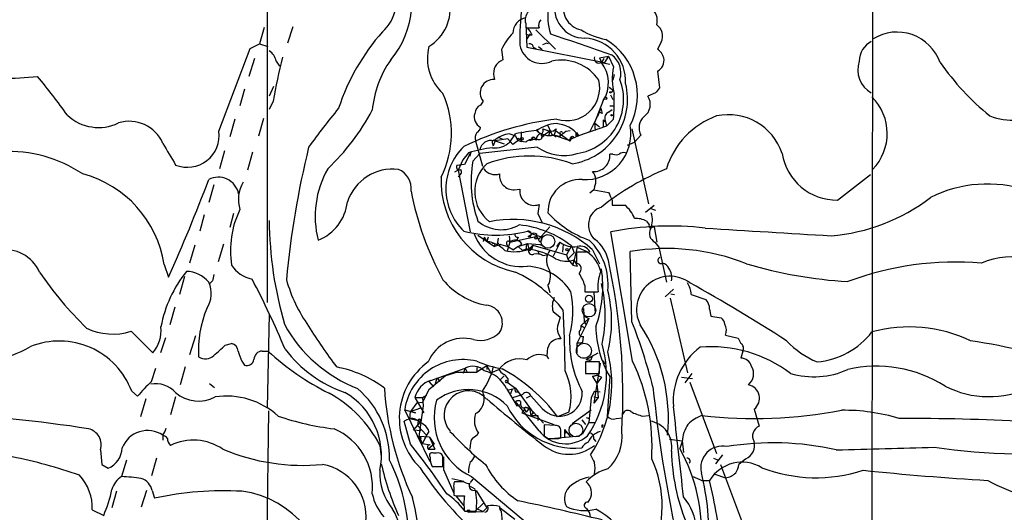
# Model space of a CAD drawing. Extents: x 4 to 1057, y 178 to 1050.
# Drawn here: x 266 to 397, y 312 to 378 of the extents above; entities that cross this region are included whole.
import ezdxf

# ---------------------------------------------------------------- set-up
doc = ezdxf.new("R2010")
doc.units = 0
doc.header["$MEASUREMENT"] = 0
doc.layers.add('MAIN', color=5, linetype='CONTINUOUS')

msp = doc.modelspace()

# ---------------------------------------------------------------- linework, layer by layer
at = {"layer": 'MAIN'}
for p, q in [((379.1373, 392.9553), (378.968, 238.0153)), ((298.6193, 382.2026), (298.6193, 340.0386)), ((298.196, 376.6146), (297.6033, 374.4133)), ((302.006, 376.6993), (301.3287, 374.498)), ((332.994, 377.2073), (333.1633, 373.99)), ((332.994, 377.1226), (332.994, 376.53)), ((332.994, 376.53), (334.772, 376.53)), ((334.3487, 376.276), (336.9733, 373.736)), ((332.994, 375.768), (333.502, 375.514)), ((333.5867, 375.768), (333.1633, 375.0906)), ((333.8407, 375.5986), (333.502, 375.514)), ((351.028, 374.6673), (350.52, 373.736)), ((292.1847, 362.814), (296.3333, 373.8206)), ((296.3333, 373.8206), (297.6033, 374.4133)), ((297.6033, 374.4133), (298.704, 374.0746)), ((329.7767, 373.6513), (329.946, 372.2966)), ((333.1633, 373.99), (343.4927, 371.958)), ((334.01, 373.99), (334.3487, 373.8206)), ((334.6873, 374.0746), (335.1953, 373.6513)), ((335.28, 374.3286), (335.7033, 374.498)), ((336.042, 374.4133), (335.7033, 374.498)), ((296.926, 372.466), (296.164, 370.0953)), ((299.8047, 372.1273), (300.228, 371.45)), ((342.8153, 372.5506), (344.0007, 372.8046)), ((342.8153, 372.5506), (343.0693, 371.958)), ((343.408, 372.466), (343.0693, 371.958)), ((344.0007, 372.8046), (343.4927, 371.958)), ((344.0007, 372.8046), (344.678, 371.3653)), ((343.0693, 371.958), (343.4927, 371.958)), ((343.0693, 371.958), (344.17, 371.704)), ((350.52, 370.7726), (350.774, 368.5713)), ((328.7607, 370.0953), (328.8453, 369.672)), ((344.7627, 370.3493), (344.5933, 369.5873)), ((295.5713, 368.402), (294.9787, 366.2006)), ((299.466, 368.7406), (298.8733, 367.4706)), ((344.0853, 368.656), (344.678, 368.2326)), ((344.3393, 367.9786), (344.678, 368.2326)), ((299.3813, 366.7933), (298.8733, 365.6926)), ((327.3213, 366.7933), (326.9827, 366.2853)), ((343.3233, 366.878), (342.138, 363.9146)), ((344.2547, 367.64), (344.5933, 367.0473)), ((350.266, 367.894), (349.25, 367.4706)), ((342.9847, 365.862), (342.5613, 364.7613)), ((344.0007, 365.354), (344.5087, 365.6926)), ((344.17, 366.2006), (344.7627, 366.2006)), ((294.3013, 364.4226), (293.624, 362.052)), ((298.1113, 364.5073), (297.434, 362.1366)), ((341.5453, 362.7293), (342.5613, 364.7613)), ((343.154, 365.1846), (342.8153, 365.354)), ((343.3233, 364.338), (343.3233, 363.9993)), ((343.3233, 363.9993), (343.5773, 364.2533)), ((343.5773, 364.2533), (343.7467, 363.4913)), ((344.678, 364.4226), (343.7467, 363.4913)), ((298.6193, 363.068), (298.6193, 354.3473)), ((334.4333, 363.068), (334.6873, 362.6446)), ((335.28, 363.1526), (336.2113, 362.814)), ((336.2113, 362.814), (335.4493, 362.306)), ((335.9573, 363.576), (336.4653, 362.3906)), ((336.2113, 362.814), (336.042, 362.1366)), ((336.9733, 362.8986), (336.804, 362.306)), ((337.058, 363.1526), (336.9733, 362.8986)), ((336.9733, 362.8986), (338.7513, 361.6286)), ((338.328, 362.814), (338.9207, 362.8986)), ((343.7467, 363.4913), (340.0213, 362.2213)), ((342.138, 363.9146), (342.2227, 362.8986)), ((342.138, 363.9146), (342.8153, 363.4066)), ((343.3233, 363.9993), (343.3233, 363.4066)), ((347.1333, 363.1526), (349.3347, 353.162)), ((326.3053, 361.544), (327.2367, 358.1573)), ((328.93, 361.544), (328.676, 360.8666)), ((330.6233, 361.798), (328.93, 361.544)), ((328.93, 361.544), (330.1153, 361.1206)), ((329.438, 361.9673), (329.8613, 361.798)), ((331.3007, 361.036), (330.6233, 361.798)), ((330.8773, 361.3746), (331.6393, 362.4753)), ((330.8773, 362.4753), (331.6393, 362.2213)), ((332.3167, 361.798), (331.3007, 361.036)), ((331.6393, 362.2213), (331.8933, 361.6286)), ((331.8933, 361.6286), (332.4013, 361.4593)), ((332.0627, 361.798), (332.3167, 361.798)), ((332.3167, 361.798), (332.4013, 361.4593)), ((332.4013, 362.7293), (332.4013, 361.4593)), ((333.8407, 361.6286), (333.502, 361.544)), ((334.0947, 361.9673), (334.264, 361.8826)), ((336.4653, 362.3906), (337.4813, 362.1366)), ((336.7193, 362.306), (337.058, 362.052)), ((336.804, 362.306), (338.7513, 361.6286)), ((337.6507, 362.3906), (337.4813, 362.1366)), ((340.0213, 362.2213), (338.7513, 361.6286)), ((338.9207, 361.798), (339.09, 362.052)), ((339.6827, 362.56), (340.0213, 362.2213)), ((339.6827, 362.2213), (340.0213, 362.2213)), ((339.7673, 362.6446), (340.0213, 362.2213)), ((341.5453, 362.7293), (340.0213, 362.2213)), ((348.3187, 362.306), (347.472, 361.3746)), ((334.518, 360.6973), (326.898, 359.8506)), ((328.5913, 361.2053), (328.676, 360.8666)), ((332.994, 361.3746), (332.4013, 361.4593)), ((346.5407, 360.9513), (347.472, 361.3746)), ((292.9467, 360.1893), (292.2693, 357.8186)), ((296.672, 360.02), (295.9947, 357.6493)), ((324.612, 359.004), (324.0193, 357.6493)), ((325.374, 359.9353), (324.612, 359.004)), ((325.7127, 360.02), (324.866, 358.4113)), ((325.7127, 360.02), (325.5433, 359.512)), ((326.898, 359.8506), (325.9667, 358.8346)), ((344.5933, 359.766), (344.17, 359.766)), ((324.0193, 357.6493), (323.5113, 357.3953)), ((324.866, 358.4113), (323.85, 358.242)), ((324.0193, 357.6493), (325.628, 349.4366)), ((374.4807, 353.67), (378.8833, 357.0566)), ((291.5073, 355.702), (290.83, 353.3313)), ((331.47, 355.0246), (332.232, 355.1093)), ((342.0533, 355.0246), (341.5453, 354.6013)), ((342.138, 355.3633), (342.0533, 355.0246)), ((342.0533, 355.0246), (344.0007, 354.686)), ((344.5087, 353.67), (344.5087, 352.9926)), ((344.5087, 352.9926), (346.202, 352.9926)), ((348.9113, 352.0613), (350.0967, 352.9926)), ((349.504, 352.5693), (350.266, 352.3153)), ((290.2373, 351.7226), (289.6447, 349.5213)), ((294.132, 351.892), (293.624, 350.0293)), ((334.6027, 351.892), (335.1953, 350.622)), ((336.2113, 350.114), (334.6873, 348.4206)), ((349.8427, 350.114), (350.0967, 350.114)), ((350.0967, 350.114), (350.4353, 348.082)), ((326.644, 349.0133), (328.8453, 347.4893)), ((327.4907, 348.7593), (327.3213, 348.1666)), ((327.4907, 348.7593), (327.8293, 348.1666)), ((327.9987, 348.7593), (327.8293, 348.1666)), ((329.3533, 348.59), (329.184, 347.7433)), ((330.7927, 348.9286), (330.8773, 348.082)), ((330.8773, 348.082), (334.3487, 348.844)), ((331.978, 348.7593), (331.8087, 348.336)), ((333.248, 349.5213), (333.8407, 349.1826)), ((333.3327, 348.844), (333.8407, 349.1826)), ((333.5867, 348.7593), (333.3327, 348.844)), ((333.8407, 349.1826), (335.1953, 348.7593)), ((334.1793, 348.6746), (334.3487, 348.844)), ((334.4333, 349.1826), (334.4333, 348.844)), ((334.4333, 348.844), (334.6873, 348.4206)), ((334.8567, 348.082), (334.6873, 348.4206)), ((335.7033, 349.098), (336.3807, 349.0133)), ((347.218, 332.2493), (344.3393, 349.4366)), ((288.9673, 347.6586), (288.29, 345.288)), ((292.7773, 347.828), (292.1, 345.4573)), ((329.692, 347.7433), (328.8453, 347.4893)), ((329.438, 347.828), (329.692, 347.7433)), ((329.692, 347.7433), (330.6233, 347.4893)), ((330.454, 347.828), (330.6233, 347.4893)), ((330.8773, 348.082), (330.5387, 346.8966)), ((330.6233, 347.4893), (331.3853, 347.066)), ((331.978, 347.4893), (331.3853, 347.066)), ((331.978, 347.4893), (333.248, 347.9126)), ((331.978, 347.4893), (332.486, 347.828)), ((331.978, 347.4893), (332.5707, 346.9813)), ((333.0787, 347.1506), (332.5707, 346.9813)), ((333.0787, 347.1506), (332.5707, 346.9813)), ((333.0787, 347.2353), (333.4173, 347.1506)), ((333.248, 347.9126), (334.8567, 347.7433)), ((333.248, 347.9126), (333.4173, 347.1506)), ((333.502, 347.2353), (333.9253, 347.6586)), ((333.9253, 347.6586), (338.4127, 346.3886)), ((334.8567, 347.7433), (335.28, 347.574)), ((337.566, 348.082), (336.6347, 346.2193)), ((337.1427, 347.4893), (337.566, 348.082)), ((337.9893, 347.828), (337.9047, 346.7273)), ((339.09, 347.574), (338.4127, 346.3886)), ((339.09, 347.574), (339.4287, 346.6426)), ((339.852, 347.4046), (339.2593, 345.034)), ((339.852, 347.4046), (341.122, 346.812)), ((350.1813, 348.082), (350.6893, 347.4046)), ((350.6893, 347.4046), (351.7053, 342.748)), ((334.6027, 346.8966), (334.772, 346.4733)), ((335.28, 346.304), (335.788, 346.3886)), ((338.4127, 346.3886), (338.582, 345.796)), ((339.4287, 346.6426), (338.582, 345.796)), ((338.582, 345.796), (339.2593, 345.034)), ((341.2067, 346.7273), (339.7673, 346.7273)), ((339.7673, 346.7273), (339.7673, 345.288)), ((341.5453, 346.812), (341.2913, 346.6426)), ((341.884, 347.066), (342.8153, 345.2033)), ((347.1333, 337.4986), (346.8793, 346.812)), ((284.9033, 345.1186), (285.496, 343.4253)), ((339.2593, 345.034), (339.4287, 345.7113)), ((339.2593, 345.034), (339.852, 344.8646)), ((339.2593, 345.034), (339.852, 344.8646)), ((339.4287, 345.7113), (339.852, 344.8646)), ((287.6127, 343.51), (286.9353, 341.1393)), ((291.338, 342.9173), (290.9993, 342.5786)), ((335.9573, 342.3246), (336.2113, 341.3933)), ((340.868, 342.3246), (340.868, 341.478)), ((340.868, 341.478), (342.646, 341.478)), ((342.0533, 341.3933), (342.2227, 338.5993)), ((352.6367, 341.8166), (351.536, 340.8006)), ((352.2133, 340.6313), (354.4993, 330.7253)), ((352.298, 341.224), (352.806, 341.1393)), ((355.0073, 341.1393), (356.9547, 340.462)), ((286.3427, 339.446), (285.6653, 337.0753)), ((340.6987, 339.2766), (340.7833, 337.4986)), ((298.8733, 338.5146), (298.6193, 326.0686)), ((336.6347, 338.8533), (337.566, 338.0913)), ((340.7833, 338.2606), (341.376, 337.922)), ((357.4627, 339.192), (357.632, 338.2606)), ((357.632, 338.2606), (358.9867, 338.0066)), ((341.0373, 337.0753), (339.852, 334.7046)), ((340.36, 336.9906), (341.376, 337.922)), ((340.36, 336.9906), (340.7833, 336.7366)), ((340.7833, 337.4986), (341.0373, 337.0753)), ((341.376, 337.922), (341.0373, 337.0753)), ((280.5007, 336.2286), (283.3793, 333.35)), ((285.0727, 335.382), (284.3953, 333.35)), ((289.052, 335.636), (288.29, 333.096)), ((337.4813, 335.636), (337.6507, 335.2126)), ((340.614, 334.7893), (340.6987, 335.5513)), ((359.5793, 335.7206), (361.2727, 335.2973)), ((293.0313, 334.366), (293.878, 334.62)), ((339.852, 333.35), (339.852, 334.7046)), ((297.942, 333.604), (298.704, 333.604)), ((335.8727, 333.604), (335.788, 332.9266)), ((335.788, 332.9266), (336.042, 332.588)), ((341.0373, 332.5033), (342.646, 333.35)), ((341.884, 333.0113), (341.63, 332.334)), ((361.8653, 333.604), (361.6113, 332.6726)), ((287.6973, 331.4873), (287.02, 329.1166)), ((295.2327, 332.2493), (295.5713, 331.7413)), ((327.8293, 331.6566), (326.4747, 330.81)), ((326.4747, 331.4026), (326.4747, 330.81)), ((327.8293, 331.6566), (327.8293, 331.1486)), ((327.8293, 331.6566), (328.3373, 330.7253)), ((342.8153, 332.1646), (340.9527, 332.1646)), ((340.9527, 332.1646), (340.9527, 330.6406)), ((341.0373, 332.5033), (341.63, 332.334)), ((341.63, 332.334), (341.0373, 332.5033)), ((342.9, 331.9953), (342.0533, 326.6613)), ((342.8153, 330.6406), (342.8153, 332.1646)), ((343.3233, 332.334), (343.4927, 331.9106)), ((283.21, 329.54), (283.8027, 331.318)), ((322.326, 330.302), (320.1247, 328.4393)), ((320.3787, 329.7093), (324.9507, 331.318)), ((323.9347, 330.81), (322.326, 330.302)), ((323.9347, 330.81), (326.4747, 330.81)), ((324.9507, 331.318), (324.6967, 330.6406)), ((324.9507, 331.318), (325.2047, 330.81)), ((328.3373, 330.7253), (329.438, 331.1486)), ((330.1153, 330.302), (329.6073, 329.794)), ((340.9527, 330.6406), (342.8153, 330.6406)), ((341.884, 330.2173), (342.5613, 330.3866)), ((342.5613, 330.3866), (341.884, 330.2173)), ((341.884, 330.2173), (342.4767, 329.286)), ((343.0693, 330.1326), (342.4767, 329.286)), ((342.5613, 330.3866), (343.0693, 330.1326)), ((344.17, 330.2173), (343.8313, 324.968)), ((353.7373, 330.1326), (355.1767, 329.9633)), ((355.092, 330.6406), (354.1607, 329.3706)), ((290.9147, 329.286), (291.592, 328.778)), ((320.1247, 329.54), (320.7173, 328.8626)), ((321.2253, 330.048), (320.9713, 329.286)), ((321.2253, 330.048), (321.564, 329.54)), ((330.5387, 329.4553), (331.6393, 328.6933)), ((330.6233, 329.9633), (330.6233, 329.4553)), ((342.4767, 329.286), (342.646, 327.4233)), ((354.838, 329.4553), (358.394, 319.9726)), ((280.5853, 328.27), (281.3473, 327.5926)), ((286.4273, 327.508), (285.75, 325.1373)), ((320.1247, 328.4393), (319.278, 326.8306)), ((319.278, 327.4233), (319.786, 327.762)), ((330.454, 328.6086), (331.8087, 326.3226)), ((330.708, 328.4393), (331.6393, 328.6933)), ((331.216, 328.524), (330.962, 327.9313)), ((331.3007, 327.4233), (332.5707, 327.8466)), ((331.6393, 328.6933), (334.0947, 325.3066)), ((331.6393, 328.1853), (331.978, 328.1853)), ((333.6713, 327.6773), (333.0787, 327.3386)), ((335.1953, 325.984), (333.6713, 327.6773)), ((342.138, 328.27), (341.7147, 327.4233)), ((342.0533, 327.508), (342.646, 327.4233)), ((342.138, 328.27), (342.9, 328.1853)), ((282.448, 327.254), (281.7707, 324.8833)), ((318.516, 326.746), (317.6693, 325.5606)), ((318.262, 327.4233), (319.278, 327.4233)), ((318.262, 327.4233), (319.024, 326.0686)), ((318.516, 326.746), (319.278, 326.8306)), ((319.3627, 326.3226), (318.77, 322.2586)), ((319.278, 327.4233), (319.3627, 326.3226)), ((334.772, 323.0206), (331.6393, 326.9153)), ((331.8087, 326.3226), (332.3167, 326.492)), ((332.3167, 326.9153), (332.3167, 326.492)), ((332.994, 326.1533), (333.502, 326.0686)), ((341.7147, 327.4233), (341.376, 324.1213)), ((342.646, 327.4233), (342.0533, 326.6613)), ((298.7887, 325.6453), (298.5347, 306.2566)), ((316.9073, 325.8146), (318.3467, 325.3913)), ((320.294, 318.872), (316.9073, 325.8146)), ((317.5847, 324.5446), (317.6693, 325.5606)), ((317.6693, 325.5606), (319.024, 326.0686)), ((318.3467, 325.3913), (317.6693, 325.5606)), ((319.024, 326.0686), (319.4473, 325.3913)), ((332.8247, 325.8993), (332.486, 325.3913)), ((332.486, 325.3913), (336.7193, 323.8673)), ((332.8247, 325.8993), (333.0787, 325.476)), ((333.502, 326.0686), (333.0787, 325.476)), ((333.1633, 326.0686), (333.502, 326.0686)), ((333.502, 326.0686), (333.6713, 325.0526)), ((333.502, 326.0686), (335.3647, 324.0366)), ((333.8407, 325.222), (333.6713, 325.0526)), ((333.6713, 325.0526), (334.6027, 325.0526)), ((334.6027, 325.0526), (334.6027, 324.3753)), ((338.7513, 325.476), (337.2273, 324.8833)), ((341.7147, 325.73), (339.1747, 323.952)), ((348.5727, 324.968), (349.3347, 325.0526)), ((363.3893, 325.8993), (364.0667, 323.6133)), ((317.6693, 321.2426), (316.8227, 324.2906)), ((317.5847, 324.6293), (318.6853, 324.3753)), ((318.0927, 323.1053), (318.9393, 324.1213)), ((318.6853, 324.3753), (318.6007, 323.698)), ((318.9393, 324.1213), (318.6007, 323.698)), ((318.6007, 323.698), (319.786, 322.428)), ((319.1087, 324.46), (318.9393, 324.1213)), ((319.024, 324.3753), (318.9393, 324.1213)), ((336.9733, 323.698), (335.4493, 323.7826)), ((335.4493, 323.7826), (335.4493, 322.3433)), ((340.4447, 324.46), (340.9527, 323.8673)), ((341.376, 324.1213), (340.5293, 322.5126)), ((341.0373, 324.7986), (341.4607, 324.6293)), ((341.376, 324.1213), (342.138, 324.1213)), ((343.154, 323.444), (343.3233, 323.7826)), ((343.154, 323.7826), (343.3233, 323.7826)), ((345.0167, 324.6293), (345.8633, 324.714)), ((284.734, 322.428), (284.734, 321.7506)), ((319.024, 323.0206), (318.0927, 323.1053)), ((320.2093, 322.174), (318.77, 322.2586)), ((318.77, 322.2586), (319.278, 321.3273)), ((319.786, 322.428), (319.278, 321.3273)), ((320.1247, 322.936), (319.786, 322.428)), ((336.3807, 322.0046), (340.1907, 322.3433)), ((337.6507, 322.0893), (337.6507, 323.0206)), ((338.1587, 323.19), (338.9207, 322.2586)), ((338.1587, 323.19), (338.1587, 322.0893)), ((338.1587, 323.19), (338.328, 322.682)), ((313.6053, 321.0733), (313.7747, 319.5493)), ((319.278, 321.3273), (320.294, 321.158)), ((320.802, 321.2426), (320.04, 320.5653)), ((320.2093, 322.174), (320.802, 321.2426)), ((320.2093, 322.174), (320.8867, 320.5653)), ((325.628, 321.0733), (325.5433, 320.5653)), ((335.9573, 322.0046), (337.058, 322.0046)), ((342.0533, 321.92), (342.3073, 321.5813)), ((352.1287, 321.92), (353.822, 321.666)), ((353.822, 321.5813), (353.4833, 320.65)), ((353.822, 321.666), (353.9913, 320.142)), ((276.4367, 320.4806), (276.606, 318.5333)), ((320.04, 320.5653), (320.8867, 320.5653)), ((320.04, 320.5653), (320.8867, 320.5653)), ((321.1407, 320.0573), (320.7173, 320.0573)), ((321.9873, 318.2793), (321.9873, 319.634)), ((359.156, 319.8033), (358.2247, 318.618)), ((276.606, 318.5333), (277.4527, 318.0253)), ((279.908, 319.126), (279.2307, 316.9246)), ((283.8873, 319.38), (283.21, 317.0093)), ((322.072, 319.5493), (322.072, 317.856)), ((357.9707, 319.38), (358.648, 319.126)), ((358.902, 318.5333), (362.3733, 309.3046)), ((362.2887, 319.2953), (361.3573, 318.5333)), ((320.548, 318.2793), (321.9873, 318.2793)), ((322.072, 317.856), (323.4267, 314.7233)), ((358.14, 317.2633), (359.5793, 316.7553)), ((323.1727, 316.6706), (324.7813, 316.332)), ((324.7813, 316.2473), (323.5113, 316.2473)), ((325.9667, 316.586), (325.628, 316.1626)), ((325.7973, 316.9246), (333.756, 310.236)), ((356.4467, 316.4166), (357.4627, 316.4166)), ((278.5533, 314.9773), (277.9607, 312.776)), ((282.5327, 315.062), (281.8553, 312.8606)), ((283.2947, 315.062), (283.6333, 314.046)), ((323.4267, 315.4853), (323.4267, 314.4693)), ((323.6807, 314.3846), (324.7813, 313.03)), ((324.0193, 314.3846), (324.866, 314.3846)), ((325.628, 315.6546), (326.2207, 315.316)), ((326.39, 315.062), (327.8293, 312.776)), ((326.2207, 312.268), (327.406, 313.4533)), ((341.2913, 313.538), (341.5453, 313.8766)), ((275.336, 312.522), (276.86, 311.76)), ((324.866, 312.3526), (326.39, 312.3526)), ((325.374, 312.1833), (327.3213, 312.268)), ((326.644, 312.6066), (327.3213, 312.268)), ((327.8293, 312.776), (327.3213, 312.268)), ((327.3213, 312.268), (327.8293, 312.776)), ((329.6073, 312.776), (331.5547, 311.252))]:
    msp.add_line(p, q, dxfattribs=at)
for centre, radius in [((344.2546, 367.9787), 0.0846), ((343.6408, 367.1955), 0.1496), ((344.4239, 364.9307), 0.0846), ((332.486, 361.798), 0.1693), ((339.2169, 362.0097), 0.1338), ((338.4761, 347.0872), 0.1496), ((341.4048, 340.5503), 0.4681), ((325.3739, 312.3527), 0.1693)]:
    msp.add_circle(centre, radius, dxfattribs=at)
at = {"layer": 'MAIN', "color": 5}
for centre, radius in [((335.9573, 348.1667), 0.9103), ((341.4183, 339.0227), 0.8904), ((340.7409, 333.6463), 1.0007), ((339.6826, 323.1053), 0.9103)]:
    msp.add_circle(centre, radius, dxfattribs=at)
at = {"layer": 'MAIN'}
for centre, radius, start, end in [((305.9648, 379.9409), 11.8692, 319.906225, 31.723595), ((364.6223, 375.2026), 32.4045, 163.815762, 181.69519), ((310.3454, 380.0763), 5.4209, 311.592286, 28.056509), ((317.1447, 379.0491), 5.7988, 300.923935, 11.151424), ((340.8581, 379.2007), 4.0254, 164.812043, 270.140912), ((340.9803, 379.1823), 2.9718, 157.072544, 257.951969), ((334.4969, 377.5882), 1.5734, 137.725331, 197.213036), ((343.1037, 378.0413), 7.1773, 169.704936, 198.465747), ((348.2572, 377.4973), 2.245, 345.976755, 50.89178), ((333.3711, 375.8488), 2.0704, 100.494198, 179.89484), ((335.8163, 376.8686), 1.0978, 136.044444, 197.964578), ((335.5675, 356.8289), 28.9128, 138.407619, 161.794535), ((331.3716, 374.6817), 2.6338, 20.372473, 44.567756), ((345.3967, 384.4438), 9.5959, 238.339808, 259.585086), ((349.3502, 375.4521), 1.8523, 334.931904, 54.139779), ((382.401, 369.9314), 6.06, 19.53769, 121.640578), ((336.7423, 370.4571), 7.6631, 135.243729, 155.365333), ((1038.8546, 2406.3552), 2148.691, 250.9149992, 251.1441837), ((340.5616, 369.4512), 5.7323, 357.128161, 86.935992), ((339.1907, 367.5796), 8.6686, 332.493151, 58.948621), ((380.4585, 372.0331), 3.1006, 118.731537, 178.259034), ((297.8714, 371.7957), 1.9615, 9.732678, 59.283716), ((326.2546, 372.4874), 6.3321, 165.483355, 227.629349), ((335.153, 374.7942), 2.9724, 190.667257, 296.200389), ((333.5491, 373.9712), 0.4613, 2.335786, 106.600508), ((349.1648, 371.873), 2.3038, 17.104923, 53.966775), ((386.6999, 350.87), 88.7586, 165.805221, 169.665182), ((326.05, 364.4615), 13.5095, 144.551461, 175.131646), ((330.6329, 370.507), 1.9169, 110.99824, 192.402047), ((337.7448, 366.2859), 5.9799, 33.510425, 102.354941), ((342.7451, 372.5119), 0.6418, 161.079457, 300.340618), ((342.7242, 370.5729), 2.9419, 342.167403, 54.704348), ((349.7546, 372.2277), 1.6441, 297.744907, 11.326335), ((380.6902, 370.9708), 3.526, 160.852822, 240.762629), ((339.5277, 369.2346), 4.4676, 328.164813, 37.559365), ((352.4766, 369.7254), 7.9692, 168.124783, 194.540719), ((418.2257, 393.2986), 36.9088, 215.32396, 230.433895), ((264.1789, 402.5355), 32.6709, 260.118125, 276.813131), ((199.2006, 312.9293), 89.4921, 35.525926, 39.701096), ((328.7063, 367.9028), 1.7747, 85.507694, 218.697626), ((338.4787, 368.5825), 4.3691, 252.194978, 13.295786), ((338.7573, 367.0318), 7.2642, 278.667425, 21.3125), ((337.8793, 367.0643), 8.6656, 278.597166, 14.022452), ((519.8289, 241.2448), 211.6403, 143.014163, 143.243367), ((310.2607, 362.5293), 12.8605, 333.136085, 24.240056), ((318.3074, 366.7511), 26.4732, 354.953922, 2.107415), ((347.577, 366.382), 1.996, 305.709532, 33.051546), ((374.2567, 362.5176), 6.834, 315.575061, 45.429218), ((376.9561, 308.696), 89.4921, 140.298904, 144.474074), ((285.7465, 379.8821), 30.4021, 313.47091, 331.997454), ((327.5688, 365.0654), 1.3534, 115.661921, 174.947006), ((512.4133, 407.8468), 174.5531, 193.917671, 194.146862), ((397.708, 372.5056), 8.2232, 248.663344, 300.751658), ((276.1645, 369.3816), 6.0723, 227.138876, 295.799566), ((280.2646, 359.2655), 4.8722, 23.461711, 107.404044), ((341.5649, 326.6007), 38.0795, 96.668839, 116.151824), ((327.7397, 364.7189), 1.5888, 162.955336, 241.546105), ((343.4926, 364.4226), 0.1893, 206.551513, 296.578587), ((344.3393, 364.592), 0.8339, 113.958303, 203.964582), ((350.0567, 363.2705), 1.9877, 131.408281, 209.028006), ((362.1318, 354.5915), 10.9145, 110.026969, 162.802211), ((359.9663, 357.4811), 7.5309, 18.338954, 102.050919), ((287.9998, 362.2462), 4.2233, 248.139892, 7.726611), ((326.1718, 363.4009), 0.8147, 291.826223, 354.442654), ((337.24, 334.9404), 28.0987, 95.732668, 101.497325), ((337.3944, 358.718), 5.123, 93.764975, 125.309768), ((336.1265, 364.7248), 2.4904, 227.164208, 283.770636), ((334.6875, 362.9409), 0.6292, 312.268789, 19.661787), ((336.3081, 363.7998), 0.9905, 264.391856, 319.204217), ((336.7543, 359.737), 4.1043, 37.250172, 85.756438), ((168.5425, 574.1655), 271.1025, 308.546874, 308.77604), ((340.8871, 362.4634), 6.0946, 266.634367, 10.518592), ((327.7655, 361.8826), 1.4989, 149.445305, 193.055355), ((328.3974, 360.0587), 1.5291, 76.255481, 168.689333), ((328.7606, 361.3746), 0.2396, 45, 225), ((331.3889, 358.4418), 4.0658, 97.228667, 130.271445), ((331.978, 361.7133), 0.1198, 45, 225), ((333.9242, 360.3083), 1.4151, 68.913651, 131.10022), ((333.9677, 361.8403), 0.1796, 45, 225), ((334.0523, 361.7557), 0.2468, 30.93987, 210.991622), ((334.7538, 362.5054), 0.7923, 231.81678, 296.772023), ((335.1173, 361.7757), 0.6996, 90.54051, 192.137083), ((335.2497, 362.3301), 0.201, 133.750255, 353.11535), ((335.5595, 361.8657), 0.4539, 104.051552, 188.578205), ((337.7354, 362.5599), 0.1893, 26.578587, 243.421413), ((338.8783, 361.671), 0.1339, 198.462013, 71.537987), ((424.3326, 362.3906), 84.6501, 179.885341, 180.114592), ((339.5988, 362.7285), 0.1882, 296.469763, 333.530238), ((1005.2627, 783.0951), 834.9567, 210.350172, 210.5793526), ((423.4745, 331.559), 122.8572, 166.280305, 174.61606), ((330.1811, 355.1516), 7.8012, 133.802335, 226.197156), ((330.3349, 344.35), 16.3558, 96.119609, 107.656603), ((328.9299, 363.4067), 2.8146, 263.090365, 313.780696), ((338.0784, 365.9019), 6.3059, 235.62447, 286.335547), ((264.1772, 342.2488), 17.8767, 56.415359, 92.769927), ((333.502, 343.1805), 16.3323, 69.675901, 110.324099), ((342.1051, 359.5449), 2.0767, 263.888317, 6.111683), ((345.0167, 360.7817), 1.1004, 247.370923, 292.624271), ((346.0326, 359.0042), 0.9651, 74.735509, 127.879149), ((374.3591, 361.0047), 7.3358, 189.051684, 270.949804), ((317.7096, 351.5127), 12.72, 150.280987, 194.462204), ((315.2787, 351.4892), 6.2936, 82.862337, 162.172506), ((315.1001, 355.2316), 2.6804, 351.929752, 68.999628), ((324.1463, 358.0303), 0.3642, 144.455006, 305.544994), ((323.7919, 357.4126), 0.651, 290.444795, 29.585493), ((341.0581, 356.1108), 15.3352, 169.769007, 199.959613), ((331.2849, 354.7881), 5.0685, 132.982864, 232.051153), ((328.9624, 359.0363), 1.9762, 218.039002, 286.471516), ((365.5923, 324.3302), 36.2536, 112.522852, 128.408397), ((270.2824, 342.835), 14.7982, 8.877157, 75.186103), ((56.6824, 445.2178), 250.4344, 336.017113, 339.222634), ((292.1255, 353.965), 2.7399, 11.614236, 118.21776), ((334.1703, 356.2869), 12.4445, 178.014768, 258.265047), ((331.4104, 356.9238), 1.9002, 173.427387, 271.797445), ((340.1962, 352.1499), 4.2425, 85.496782, 182.341134), ((340.3543, 356.2228), 1.98, 334.272278, 39.415434), ((299.2292, 353.7507), 4.4599, 149.106966, 197.628923), ((334.1158, 354.8606), 1.9001, 172.479282, 290.202076), ((394.3986, 338.972), 16.8286, 71.597243, 116.681683), ((357.5626, 362.5291), 40.5415, 190.910924, 208.657347), ((598.2545, 481.1779), 283.981, 206.45046, 206.679643), ((371.6805, 373.7181), 24.8664, 274.505798, 307.569224), ((306.0433, 346.9814), 12.3202, 153.9079, 189.094649), ((303.0982, 354.128), 6.2299, 291.610988, 353.437488), ((630.9911, 310.1627), 299.3116, 171.756654, 171.985854), ((343.8461, 350.3443), 2.5172, 107.974992, 229.839162), ((343.3814, 349.6353), 4.3849, 21.110591, 49.965058), ((331.2735, 335.1126), 15.9833, 48.405965, 101.203635), ((345.9037, 361.0323), 13.4513, 222.316295, 250.712788), ((347.6602, 348.1182), 3.1021, 62.747707, 93.478174), ((347.1834, 351.0161), 2.6687, 334.328878, 21.094543), ((350.5803, 351.524), 51.7101, 180.624271, 196.12773), ((329.7553, 354.5182), 4.7902, 229.49484, 299.957332), ((330.6938, 336.7333), 13.712, 52.241961, 83.915078), ((352.2123, 310.0356), 40.1799, 83.343238, 101.299865), ((476.2499, 435.2719), 152.6259, 213.57026, 213.799443), ((349.631, 350.241), 0.2469, 149.040224, 329.040224), ((350.774, 349.2673), 1.3252, 153.433015, 243.433015), ((619.252, 4540.4368), 4198.6985, 266.4171796, 266.6463624), ((329.0147, 366.4563), 17.4561, 255.964871, 284.034811), ((332.4592, 351.5813), 6.7629, 200.774194, 276.698057), ((331.8792, 349.0838), 0.3392, 163.066164, 286.933836), ((333.3158, 349.0727), 0.4537, 14.017867, 98.594459), ((334.1369, 348.717), 0.5518, 122.463229, 175.603684), ((334.0946, 348.5479), 0.7194, 61.913927, 118.079046), ((334.3487, 348.6746), 0.1694, 180, 90), ((334.5178, 348.6747), 0.6828, 299.760495, 7.11773), ((339.2835, 344.5875), 4.8303, 12.422664, 52.519208), ((327.3426, 344.2298), 3.9668, 43.918344, 82.952379), ((328.6761, 347.6756), 0.2517, 312.246123, 109.687509), ((329.311, 347.7856), 0.1339, 18.462013, 198.421413), ((331.5456, 352.0649), 5.2587, 255.17414, 290.85024), ((330.6657, 347.9549), 0.2468, 30.991622, 210.93987), ((331.58, 347.3113), 1.043, 29.696503, 132.357574), ((333.6712, 347.447), 0.6292, 132.268789, 199.661787), ((333.3616, 347.6386), 0.5641, 239.898568, 2.031994), ((333.4212, 347.5393), 0.518, 228.61536, 13.314618), ((333.8548, 346.9108), 0.4989, 151.272223, 298.737847), ((333.5443, 347.1083), 0.1339, 161.578587, 108.421413), ((331.9615, 337.461), 9.7984, 59.236611, 81.455587), ((339.4157, 350.5115), 3.0535, 232.716166, 278.214752), ((340.2753, 346.0923), 1.4597, 29.539921, 106.857147), ((335.8427, 342.4787), 8.116, 354.120325, 46.194644), ((351.7596, 318.3973), 28.8308, 68.399161, 99.745616), ((263.7988, 342.1527), 4.9134, 23.381721, 100.659054), ((334.4333, 344.6103), 1.8935, 63.439008, 100.301057), ((337.9985, 345.6623), 2.2212, 143.571711, 208.259876), ((338.3998, 348.6798), 3.1417, 242.996159, 289.116625), ((338.987, 343.2812), 4.0991, 12.770625, 57.213628), ((350.9975, 345.6554), 0.4182, 109.379252, 298.538296), ((397.7442, 335.3528), 10.759, 42.802974, 112.566939), ((297.2965, 347.1045), 3.9966, 211.202242, 259.778757), ((332.861, 337.6195), 7.2554, 32.128016, 86.942428), ((333.9324, 343.5442), 2.3638, 328.939388, 26.816537), ((339.598, 344.526), 0.7806, 310.599702, 77.473581), ((327.8585, 342.1403), 15.3968, 339.789953, 8.913795), ((262.1051, 327.7944), 83.8145, 356.676925, 12.284018), ((350.8871, 344.0325), 1.2933, 26.551182, 76.121711), ((350.2151, 343.3643), 2.2132, 348.347871, 34.27239), ((379.423, 402.6129), 59.8878, 253.459453, 266.565527), ((390.1468, 304.8023), 40.634, 85.1033, 110.62224), ((309.3396, 372.2464), 49.7555, 214.446896, 225.67488), ((300.913, 333.7274), 16.7217, 141.279028, 169.337532), ((287.7781, 340.2347), 3.9536, 39.472131, 88.715894), ((503.0782, 301.0195), 215.8456, 168.578058, 168.807262), ((192.4733, 288.2559), 117.7091, 22.793664, 27.809608), ((324.4949, 328.6634), 17.0121, 37.512245, 65.167934), ((334.1692, 340.1364), 7.0471, 18.089912, 32.601082), ((347.5562, 342.24), 4.969, 156.927682, 188.821205), ((352.1768, 339.1119), 4.4377, 53.154375, 207.318003), ((287.7058, 341.2316), 3.4728, 325.739767, 25.89065), ((320.8695, 348.7363), 20.5039, 195.994335, 215.238206), ((329.5884, 349.4217), 9.895, 219.809352, 259.261505), ((326.0417, 338.3772), 17.5383, 347.346286, 13.860344), ((351.9606, 340.9704), 3.0514, 3.17306, 33.696838), ((249.1008, 151.4483), 218.5029, 57.124579, 61.058484), ((339.0993, 339.5683), 2.5662, 153.43395, 196.177863), ((326.0035, 338.9313), 13.2489, 345.598015, 11.082381), ((327.914, 337.5833), 16.51, 345.749967, 14.250033), ((303.8229, 333.6992), 14.3732, 157.167235, 183.419083), ((327.5135, 337.3326), 2.3787, 327.636141, 84.422189), ((355.6059, 339.1859), 1.8568, 0.188229, 43.413525), ((633.7049, 252.8284), 308.1688, 163.938084, 164.16728), ((163.8525, 329.4979), 174.3971, 0.4867, 3.130768), ((358.3941, 337.0753), 1.1039, 4.400696, 57.530798), ((278.0725, 343.9318), 8.0768, 244.33216, 287.495876), ((279.9079, 336.3609), 4.5952, 319.063443, 5.75017), ((317.6006, 346.3505), 19.0578, 208.832092, 248.584254), ((364.5473, 374.4574), 71.1424, 211.859249, 217.157012), ((338.6243, 336.525), 1.448, 164.744881, 217.874984), ((339.4467, 336.8032), 0.9323, 315.004346, 11.595571), ((356.5287, 337.2678), 14.2284, 181.798287, 209.704274), ((274.6639, 309.2827), 77.7686, 14.582356, 21.273409), ((329.4671, 324.6345), 22.516, 354.376155, 33.540869), ((357.8915, 336.3436), 1.7991, 339.73991, 26.986629), ((384.0262, 317.969), 18.8432, 64.37327, 105.304055), ((324.7026, 330.2852), 5.0271, 74.437697, 158.046631), ((326.9142, 338.8471), 3.8179, 256.937443, 313.096964), ((353.3833, 335.0244), 14.5602, 177.592579, 208.015659), ((340.5717, 336.017), 0.4827, 164.745922, 285.254078), ((370.8664, 342.4718), 10.3468, 275.017304, 322.296896), ((255.3272, 356.0097), 24.7984, 272.411683, 298.40366), ((270.9582, 324.655), 10.2834, 20.581282, 111.895872), ((-46.3946, 714.6762), 509.7507, 311.519641, 311.748832), ((293.6893, 333.6019), 1.0354, 0.116207, 79.499656), ((337.4766, 333.6181), 1.604, 83.768683, 180.503678), ((340.0634, 336.2728), 1.5824, 262.322568, 290.362373), ((329.5136, 330.4624), 14.2355, 325.225833, 16.625149), ((361.5774, 326.9402), 8.9682, 126.899797, 184.490775), ((357.7072, 316.8026), 17.3755, 52.788216, 95.000406), ((530.7469, 419.5986), 189.2834, 206.447062, 206.676272), ((361.2306, 333.9851), 0.7403, 329.017662, 59.052171), ((376.0863, 342.7935), 11.4714, 223.078011, 247.904391), ((382.5405, 266.9658), 68.6721, 69.367484, 81.934121), ((290.3775, 334.2919), 1.7077, 238.108069, 311.420114), ((633.6315, 459.9183), 361.681, 200.440979, 200.670177), ((298.0014, 332.4439), 1.1616, 92.931126, 177.068874), ((322.0574, 358.8673), 34.4037, 227.2497, 243.733238), ((314.4091, 344.0282), 16.8376, 217.15812, 251.076937), ((334.8357, 330.8122), 2.3189, 65.753779, 136.153169), ((327.186, 329.2591), 17.2639, 326.789138, 14.286417), ((295.9117, 332.6133), 0.9361, 248.675969, 353.251545), ((304.9104, 316.1981), 15.5689, 53.37682, 79.12398), ((325.3802, 324.676), 9.1977, 125.49307, 225.551052), ((324.6305, 324.6614), 7.8088, 76.339426, 171.507547), ((325.9852, 329.3827), 2.1944, 46.682133, 118.126395), ((333.6919, 350.154), 19.3046, 248.046144, 258.554852), ((320.0285, 333.4788), 8.8932, 324.147317, 346.499255), ((332.1946, 329.1612), 3.3983, 73.438342, 144.209882), ((323.702, 320.9123), 26.1061, 356.448856, 25.73859), ((361.5827, 331.1436), 1.5293, 16.268597, 88.928405), ((361.3859, 330.5949), 1.9304, 310.021805, 30.409412), ((379.6928, 314.633), 16.9601, 57.564719, 103.146721), ((326.4325, 326.6192), 4.4867, 26.32119, 76.358037), ((330.7504, 331.8685), 1.4969, 208.746399, 241.262154), ((319.3549, 311.5986), 22.2689, 36.623722, 61.849055), ((329.3108, 329.2436), 1.4969, 28.737847, 61.253601), ((331.1631, 327.5506), 7.8667, 344.709109, 25.839328), ((371.343, 341.1286), 10.9444, 253.394525, 294.233952), ((296.8796, 314.6004), 20.2497, 132.458234, 140.088753), ((283.8051, 325.7373), 3.5301, 42.027266, 101.10303), ((321.2923, 326.7404), 3.1063, 107.104356, 167.300137), ((330.4359, 329.5702), 0.1542, 115.584738, 311.818712), ((330.327, 329.413), 0.2993, 8.124688, 81.875312), ((525.4334, 346.6206), 176.4022, 185.77762, 192.268843), ((362.3029, 327.3409), 1.8051, 307.001939, 79.64689), ((394.6345, 340.4197), 12.8756, 243.001109, 295.28871), ((289.4867, 331.6552), 4.6899, 229.281831, 297.837062), ((293.1878, 317.3943), 10.226, 47.785522, 98.497769), ((298.7588, 313.3644), 16.7286, 27.440155, 61.144731), ((304.1269, 319.7126), 9.6751, 348.425154, 60.107772), ((302.7127, 319.3825), 12.1653, 358.791855, 49.322845), ((354.1261, 331.1495), 40.0036, 183.520147, 205.17817), ((325.402, 321.305), 7.1807, 44.328007, 126.401358), ((325.374, 325.095), 3.2308, 41.32573, 221.32573), ((325.3054, 327.2489), 2.1846, 297.239502, 27.865911), ((331.9783, 328.4393), 0.4236, 143.157154, 216.842846), ((333.0832, 327.5161), 0.6098, 15.328462, 147.182919), ((337.4814, 328.0076), 3.0531, 221.514471, 3.336706), ((329.4813, 324.7602), 8.6584, 164.427645, 244.818882), ((457.9619, 478.2255), 199.316, 229.239714, 232.04158), ((339.5312, 330.6895), 9.9967, 205.901942, 275.242998), ((331.978, 326.2804), 0.7196, 61.921424, 118.078576), ((332.7329, 326.4778), 0.4164, 178.045928, 308.820938), ((-602.5487, 212.5294), 961.9297, 6.0680927, 6.7887411), ((248.5276, 156.629), 168.7082, 81.03142, 87.882225), ((311.7344, 359.1013), 36.075, 251.116139, 263.274083), ((329.1415, 324.4177), 2.9722, 162.598367, 215.730171), ((333.0363, 325.8993), 0.2116, 53.124688, 180), ((333.9677, 325.2643), 0.1339, 18.421413, 198.421413), ((344.678, 325.6877), 1.1112, 220.364733, 287.745261), ((346.5445, 325.1258), 0.6042, 46.026023, 170.838559), ((350.0905, 331.5682), 6.7725, 242.506443, 257.049264), ((358.2806, 320.1144), 5.2677, 110.373493, 134.566992), ((363.4749, 386.7812), 62.1274, 263.504477, 280.680115), ((375.4251, 301.2693), 24.4646, 72.71706, 91.022098), ((317.6687, 323.0225), 1.5244, 93.158773, 123.708831), ((317.7805, 323.0609), 1.5806, 38.119154, 97.116024), ((318.8547, 324.3752), 0.1694, 0.033843, 179.966177), ((319.024, 323.7826), 0.6826, 82.872902, 119.745922), ((318.4453, 322.3571), 1.7764, 19.019402, 70.987747), ((337.0578, 323.1051), 0.5989, 351.888839, 98.111161), ((258.504, 323.6133), 84.6502, 359.885409, 0.114591), ((349.0304, 320.9171), 3.4066, 349.756531, 82.008569), ((358.3934, 321.3275), 4.5784, 146.30785, 176.822252), ((364.5502, 322.3232), 1.3777, 110.54485, 212.581553), ((384.6654, 67.5989), 257.038, 82.929127, 90.439601), ((274.3622, 321.1463), 2.1787, 342.208741, 77.654891), ((282.706, 319.401), 3.6435, 56.179091, 158.529734), ((282.8517, 323.8454), 2.3563, 323.019707, 348.094435), ((284.3953, 321.3273), 1.1516, 36.024081, 72.896174), ((304.1301, 315.4747), 8.5004, 354.355269, 66.575987), ((318.8547, 322.0576), 0.2181, 320.897224, 112.850219), ((355.0083, 352.7392), 43.7947, 222.884382, 231.356966), ((325.162, 323.91), 1.9906, 293.844128, 321.910186), ((338.3117, 325.7448), 4.4667, 217.582357, 310.400944), ((420.3859, 449.1854), 152.6537, 236.192759, 236.421922), ((343.7748, 320.3396), 2.7398, 108.620115, 155.020376), ((341.4425, 322.0793), 0.6312, 345.382563, 72.719079), ((340.0243, 322.2367), 5.7967, 312.172427, 6.92886), ((286.669, 322.0528), 1.3432, 182.056523, 226.825242), ((288.7827, 314.825), 6.9454, 55.739302, 115.890268), ((251.55, 267.8593), 84.9796, 33.399715, 38.91666), ((320.2658, 320.8193), 0.3399, 85.240558, 228.363661), ((327.0031, 321.1793), 1.3792, 138.715594, 184.407945), ((338.7514, 325.3188), 5.4308, 231.420103, 308.579073), ((337.2272, 322.9368), 0.9474, 259.712463, 296.551529), ((342.0692, 319.781), 1.8837, 114.39084, 149.586581), ((359.1316, 318.1183), 2.8532, 77.509309, 193.905717), ((365.9453, 283.3846), 38.0277, 77.2911, 99.378154), ((361.5249, 321.071), 1.933, 293.274485, 15.307373), ((276.2203, 320.8675), 3.0979, 293.44193, 357.541217), ((303.4065, 346.1577), 27.7445, 247.28425, 275.333234), ((320.5649, 319.7186), 0.3714, 65.774365, 223.155907), ((321.3312, 319.38), 0.7036, 21.16322, 105.709373), ((324.3995, 320.439), 1.9912, 308.095812, 336.153792), ((595.8838, 446.2952), 283.981, 206.45046, 206.679643), ((379.9254, 321.026), 27.552, 181.486423, 201.722709), ((334.1698, 309.719), 22.1923, 354.989084, 29.50887), ((296.1562, 3580.3056), 3260.7618, 271.3734172, 271.6026014), ((400.2058, 412.4523), 92.5304, 262.013722, 275.258405), ((252.5694, 257.696), 63.0254, 70.466266, 78.932592), ((304.7033, 311.5796), 7.0709, 354.592895, 79.554115), ((353.3873, 328.0122), 40.7113, 193.341333, 203.528565), ((294.1668, 308.559), 23.2487, 359.751088, 27.034019), ((322.0121, 319.2129), 1.7364, 171.665511, 212.524084), ((330.3602, 317.2948), 4.9881, 161.567231, 178.416961), ((338.9998, 324.3347), 12.7376, 207.094118, 236.546221), ((338.7932, 318.0253), 3.4305, 347.166122, 12.833878), ((336.352, 313.0344), 14.7959, 334.202329, 25.03362), ((354.4859, 318.9923), 0.3942, 312.707747, 100.406253), ((361.7859, 313.7706), 5.0687, 58.883482, 148.531424), ((358.2101, 319.1119), 3.1999, 328.345929, 349.582729), ((268.9852, 312.7695), 6.3556, 357.768229, 42.87678), ((320.8473, 317.2858), 7.2583, 176.164659, 220.141331), ((356.2098, 342.4401), 44.5089, 213.136414, 227.787922), ((345.4638, 312.0157), 6.1238, 104.640555, 136.289551), ((324.504, 309.3897), 32.8576, 356.305723, 14.168873), ((359.2548, 319.0979), 2.3649, 277.886499, 315.238124), ((371.6132, 336.8954), 20.1208, 249.008346, 288.10915), ((417.0575, 695.5227), 379.7789, 264.076981, 266.589089), ((280.7115, 314.4911), 2.8486, 121.320775, 164.939281), ((278.352, 294.1583), 22.7833, 81.15474, 87.789679), ((281.2344, 314.6667), 2.0979, 10.86108, 72.784625), ((324.9931, 315.6971), 1.5806, 159.629778, 187.700518), ((325.6282, 317.5179), 1.527, 236.315136, 266.812677), ((326.0655, 315.697), 0.6004, 150.429115, 293.541945), ((342.2386, 311.8732), 5.0273, 98.90135, 138.089621), ((339.7968, 314.7417), 1.9508, 333.675316, 50.51407), ((482.8617, 613.0385), 322.4365, 246.687987, 246.917156), ((198.246, 281.1942), 163.0662, 9.142302, 12.474241), ((407.3863, 340.3655), 27.2137, 241.645971, 264.349218), ((257.9244, 319.6744), 20.523, 337.316826, 347.49684), ((292.8909, 271.4435), 43.5967, 86.920874, 102.259877), ((293.624, 302.2349), 12.8435, 354.515216, 82.804601), ((318.9533, 315.9156), 6.4909, 191.346287, 221.783816), ((316.2816, 305.5695), 10.9936, 38.660948, 55.582981), ((323.8501, 315.3164), 0.947, 243.443066, 280.291859), ((329.9462, 313.3686), 5.1808, 168.690501, 191.309499), ((318.7308, 313.5187), 7.7475, 351.343294, 12.129416), ((340.5218, 314.0118), 2.3634, 148.936461, 206.824169), ((295.5962, 307.9205), 23.1747, 345.257972, 15.543473), ((328.5101, 309.0319), 4.0423, 75.492783, 98.480093), ((278.7264, 53.5433), 265.558, 75.959235, 78.43221), ((341.2067, 313.1146), 0.4317, 78.700477, 258.684862), ((348.8638, 309.7299), 6.8126, 323.357182, 41.178567), ((310.4834, 309.4541), 5.7555, 304.879882, 33.212128), ((327.4271, 312.7337), 0.57, 285.069981, 31.322346), ((330.1011, 312.7759), 0.6027, 163.675911, 237.433287), ((318.8056, 310.8711), 11.0597, 358.463767, 7.256166), ((340.8125, 317.9792), 5.5767, 244.511565, 285.54798), ((339.7169, 311.3876), 1.9168, 3.541466, 42.856217), ((337.8094, 303.8742), 9.8227, 349.641416, 62.74783)]:
    msp.add_arc(centre, radius, start, end, dxfattribs=at)

doc.saveas('drawing.dxf')
